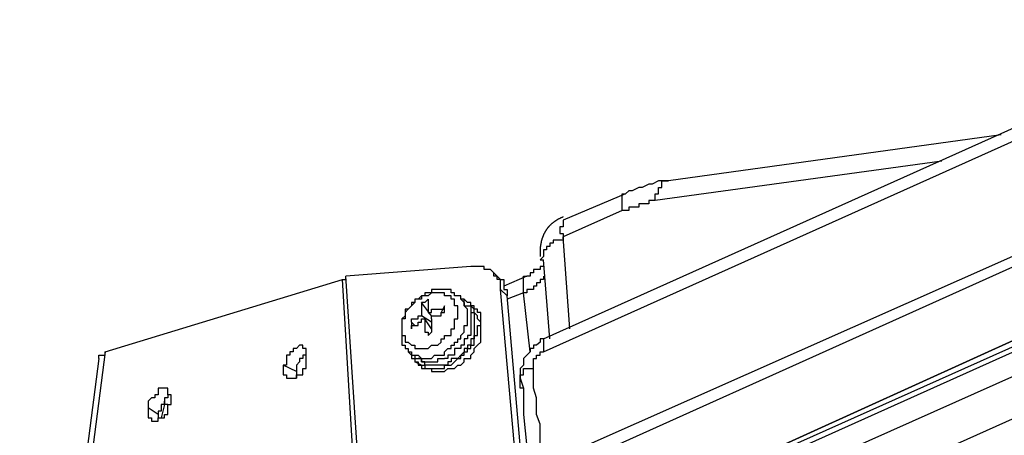
# Model space of a CAD drawing. Extents: x 98 to 285, y 70 to 160.
# Drawn here: x 128 to 140, y 114 to 119 of the extents above; entities that cross this region are included whole.
import ezdxf

# ---------------------------------------------------------------- set-up
doc = ezdxf.new("R2010")
doc.units = 0
doc.layers.get('0').update_dxf_attribs({"linetype": 'CONTINUOUS'})

msp = doc.modelspace()

# ---------------------------------------------------------------- linework, layer by layer
at = {"color": 7}
for points in [[(134.344, 115.372), (143.487, 119.478)], [(134.344, 115.204), (143.487, 119.309)], [(140.228, 117.997), (135.952, 117.404)], [(139.466, 117.658), (135.782, 117.151)], [(142.471, 117.362), (134.851, 113.976)], [(135.952, 117.404), (135.825, 117.404), (135.741, 117.362), (135.698, 117.362), (135.613, 117.32), (135.572, 117.32), (135.486, 117.277), (135.443, 117.277), (135.402, 117.235)], [(135.868, 117.362), (135.868, 117.404), (135.909, 117.404), (135.952, 117.404)], [(135.868, 117.32), (135.868, 117.362)], [(135.402, 117.235), (134.597, 116.896)], [(142.471, 117.235), (134.851, 113.806)], [(135.359, 117.235), (135.402, 117.235)], [(135.359, 117.108), (135.359, 117.235)], [(135.782, 117.151), (135.782, 117.235), (135.825, 117.235)], [(135.825, 117.32), (135.868, 117.32)], [(135.825, 117.235), (135.825, 117.32)], [(135.782, 117.151), (135.741, 117.151), (135.698, 117.151), (135.698, 117.108), (135.613, 117.108), (135.572, 117.108), (135.572, 117.065), (135.486, 117.065), (135.443, 117.065), (135.443, 117.023), (135.402, 117.023), (135.359, 117.023)], [(135.359, 117.023), (135.359, 117.108)], [(135.782, 117.151), (135.782, 117.151)], [(135.359, 117.023), (134.597, 116.685)], [(134.597, 116.896), (134.597, 116.812), (134.555, 116.812), (134.555, 116.726), (134.597, 116.726), (134.597, 116.685)], [(134.597, 116.685), (134.597, 116.642), (134.555, 116.642), (134.513, 116.642), (134.471, 116.642), (134.471, 116.6), (134.428, 116.6), (134.428, 116.558), (134.385, 116.558), (134.385, 116.515), (134.344, 116.515), (134.344, 116.43), (134.301, 116.389), (134.344, 116.389)], [(134.683, 115.5), (134.597, 116.685)], [(143.318, 116.685), (134.936, 112.875)], [(134.936, 112.875), (143.318, 116.685)], [(143.318, 116.685), (134.936, 112.875)], [(143.36, 116.6), (134.936, 112.832)], [(143.403, 116.558), (135.02, 112.789)], [(143.403, 116.558), (135.02, 112.789)], [(134.428, 115.372), (134.344, 116.389)], [(143.742, 116.389), (135.782, 112.832)], [(133.412, 116.303), (131.804, 116.176)], [(133.708, 116.219), (133.708, 116.219), (133.666, 116.262), (133.624, 116.262), (133.582, 116.262), (133.582, 116.303), (133.539, 116.303), (133.496, 116.303), (133.455, 116.303), (133.412, 116.303)], [(133.708, 116.219), (133.793, 116.134)], [(133.793, 116.007), (133.793, 116.134), (133.751, 116.134), (133.751, 116.176), (133.708, 116.176), (133.708, 116.219)], [(134.344, 116.303), (134.301, 116.303), (134.301, 116.262), (134.258, 116.262), (134.217, 116.262), (134.217, 116.219), (134.174, 116.219), (134.174, 116.176), (134.132, 116.176)], [(128.713, 115.204), (131.761, 116.134)], [(131.761, 116.134), (131.804, 116.134), (131.804, 116.176)], [(132.1, 110.462), (131.761, 116.134)], [(132.184, 110.462), (131.804, 116.176)], [(133.793, 116.134), (133.835, 116.134), (133.835, 116.007), (133.878, 116.007), (133.878, 115.923)], [(134.132, 116.176), (133.835, 116.05)], [(134.344, 116.176), (134.344, 116.134), (134.301, 116.134), (134.301, 116.092), (134.258, 116.092), (134.258, 116.05), (134.217, 116.05), (134.217, 116.007), (134.174, 116.007), (134.132, 116.007), (134.132, 115.964), (134.089, 115.964)], [(134.089, 115.964), (134.089, 116.176), (134.132, 116.176)], [(132.82, 115.964), (132.82, 115.923), (132.777, 115.923), (132.734, 115.88), (132.693, 115.88), (132.693, 115.837), (132.65, 115.837), (132.65, 115.796), (132.607, 115.753), (132.566, 115.753), (132.566, 115.668), (132.523, 115.627), (132.523, 115.288), (132.566, 115.288), (132.566, 115.245), (132.607, 115.245), (132.607, 115.204)], [(133.285, 115.88), (133.285, 115.923), (133.243, 115.923), (133.2, 115.923), (133.2, 115.964), (133.159, 115.964), (133.159, 116.007), (133.116, 116.007), (133.073, 116.007), (133.03, 116.007), (132.989, 116.007), (132.946, 116.007), (132.904, 116.007), (132.904, 115.964), (132.862, 115.964), (132.82, 115.964)], [(132.946, 115.288), (132.989, 115.288), (133.03, 115.33), (133.03, 115.372), (133.073, 115.372), (133.073, 115.414), (133.116, 115.414), (133.159, 115.414), (133.159, 115.5), (133.2, 115.5), (133.2, 115.627), (133.243, 115.627), (133.243, 115.796), (133.2, 115.796), (133.2, 115.88), (133.159, 115.88), (133.159, 115.923), (133.116, 115.923), (133.073, 115.923), (133.073, 115.964), (133.03, 115.964), (132.946, 115.964), (132.904, 115.964), (132.862, 115.923), (132.82, 115.923)], [(133.793, 116.007), (133.878, 115.923)], [(134.174, 111.731), (133.793, 116.007)], [(134.089, 115.964), (133.878, 115.88)], [(134.174, 115.204), (134.089, 115.964)], [(143.996, 115.964), (136.079, 112.409)], [(132.82, 115.923), (132.777, 115.923), (132.777, 115.88), (132.693, 115.88), (132.693, 115.837), (132.65, 115.796), (132.607, 115.753), (132.566, 115.711), (132.566, 115.627), (132.523, 115.627), (132.523, 115.414), (132.566, 115.414), (132.566, 115.33), (132.607, 115.33), (132.65, 115.288), (132.693, 115.288), (132.693, 115.245), (132.734, 115.245), (132.777, 115.245), (132.82, 115.245), (132.862, 115.245), (132.904, 115.288), (132.946, 115.288)], [(132.904, 115.668), (132.777, 115.837)], [(132.82, 115.837), (132.777, 115.837)], [(132.777, 115.837), (132.777, 115.668)], [(132.862, 115.88), (132.82, 115.837)], [(132.862, 115.88), (132.862, 115.711)], [(133.03, 115.161), (133.073, 115.161), (133.073, 115.204), (133.116, 115.245), (133.159, 115.245), (133.159, 115.288), (133.2, 115.288), (133.2, 115.33), (133.243, 115.33), (133.243, 115.372), (133.285, 115.372), (133.285, 115.414), (133.327, 115.457), (133.327, 115.541), (133.369, 115.541), (133.369, 115.753), (133.327, 115.796), (133.327, 115.88), (133.285, 115.88)], [(133.327, 115.837), (133.285, 115.88)], [(133.412, 115.796), (133.412, 115.837), (133.369, 115.837), (133.327, 115.88)], [(133.327, 115.837), (133.327, 115.796), (133.369, 115.796), (133.412, 115.796)], [(134.258, 111.604), (133.878, 115.923)], [(133.412, 115.753), (133.412, 115.711), (133.455, 115.711), (133.455, 115.372), (133.412, 115.372), (133.412, 115.288), (133.369, 115.288), (133.369, 115.245), (133.327, 115.245), (133.327, 115.204), (133.285, 115.161), (133.243, 115.118), (133.2, 115.118), (133.159, 115.118), (133.159, 115.075), (133.116, 115.075), (133.116, 115.034), (133.073, 115.034), (133.03, 115.034), (132.989, 115.034), (132.946, 115.034), (132.904, 115.034), (132.862, 115.034), (132.82, 115.034), (132.82, 115.075), (132.777, 115.075), (132.777, 115.118), (132.734, 115.118)], [(132.862, 115.711), (132.904, 115.711), (132.904, 115.753), (132.946, 115.753), (133.03, 115.753), (133.073, 115.753), (133.073, 115.796)], [(132.904, 115.668), (132.862, 115.711)], [(132.904, 115.627), (132.904, 115.668), (132.946, 115.668), (133.03, 115.668), (133.03, 115.711), (133.073, 115.711)], [(133.073, 115.796), (133.03, 115.711)], [(133.073, 115.711), (133.073, 115.796)], [(133.412, 115.796), (133.412, 115.414), (133.369, 115.414), (133.369, 115.372), (133.327, 115.372), (133.327, 115.288), (133.285, 115.288), (133.285, 115.245), (133.243, 115.245), (133.2, 115.245), (133.2, 115.161), (133.159, 115.161), (133.116, 115.161), (133.116, 115.118), (133.073, 115.118)], [(133.159, 115.034), (133.159, 115.034), (133.2, 115.075), (133.243, 115.118), (133.285, 115.118), (133.285, 115.161), (133.327, 115.161), (133.327, 115.204), (133.369, 115.204), (133.369, 115.245), (133.412, 115.245), (133.412, 115.288), (133.455, 115.288), (133.455, 115.414), (133.496, 115.414), (133.496, 115.541), (133.539, 115.541), (133.539, 115.584), (133.496, 115.627), (133.496, 115.668), (133.455, 115.711), (133.455, 115.796), (133.412, 115.796)], [(133.2, 114.991), (133.2, 114.991), (133.243, 115.034), (133.285, 115.034), (133.327, 115.075), (133.327, 115.118), (133.369, 115.118), (133.412, 115.118), (133.412, 115.161), (133.455, 115.204), (133.455, 115.245), (133.496, 115.288), (133.539, 115.33), (133.539, 115.711), (133.496, 115.711), (133.496, 115.753), (133.455, 115.753)], [(133.455, 115.753), (133.412, 115.796)], [(132.65, 115.584), (132.65, 115.627), (132.693, 115.627), (132.734, 115.627), (132.734, 115.668), (132.777, 115.668)], [(132.65, 115.5), (132.65, 115.541), (132.693, 115.541), (132.734, 115.541), (132.734, 115.584), (132.777, 115.584), (132.777, 115.627), (132.82, 115.627)], [(132.693, 115.541), (132.65, 115.584)], [(132.65, 115.584), (132.65, 115.5)], [(132.904, 115.584), (132.777, 115.668)], [(132.904, 115.5), (132.82, 115.627)], [(132.82, 115.627), (132.82, 115.457), (132.862, 115.457), (132.862, 115.414)], [(132.904, 115.627), (132.904, 115.457)], [(132.862, 115.414), (132.904, 115.457)], [(132.904, 115.541), (132.904, 115.541)], [(132.904, 115.457), (132.904, 115.457)], [(134.344, 115.372), (134.301, 115.372), (134.301, 115.33), (134.258, 115.288), (134.217, 115.288), (134.217, 115.245), (134.174, 115.245), (134.174, 115.204), (134.132, 115.161), (134.089, 115.118), (134.089, 115.034), (134.047, 114.991), (134.047, 114.865)], [(134.344, 115.372), (134.344, 115.204)], [(128.713, 115.204), (127.697, 107.329)], [(128.629, 115.118), (128.629, 115.161), (128.67, 115.161), (128.713, 115.161), (128.713, 115.204)], [(131.253, 115.245), (131.253, 115.288), (131.21, 115.288), (131.169, 115.245), (131.126, 115.245), (131.126, 115.204), (131.083, 115.204), (131.083, 115.161), (131.042, 115.161), (131.042, 115.034), (130.999, 115.034)], [(131.296, 115.118), (131.296, 115.245), (131.253, 115.245)], [(132.65, 115.161), (132.607, 115.204)], [(132.607, 115.204), (132.65, 115.204), (132.65, 115.161), (132.693, 115.161), (132.734, 115.161), (132.777, 115.118), (132.82, 115.118), (132.862, 115.118), (132.904, 115.118), (132.946, 115.161), (132.989, 115.161), (133.03, 115.161)], [(134.217, 114.991), (134.217, 115.118), (134.258, 115.118), (134.258, 115.161), (134.301, 115.161), (134.301, 115.204), (134.344, 115.204)], [(128.629, 115.118), (127.612, 107.244)], [(131.042, 114.865), (131.083, 114.865), (131.126, 114.865), (131.169, 114.865), (131.169, 114.906), (131.21, 114.906), (131.253, 114.906), (131.253, 114.991), (131.296, 114.991), (131.296, 115.118)], [(131.296, 115.161), (131.253, 115.161), (131.253, 115.118), (131.21, 115.118), (131.21, 115.075), (131.169, 115.034), (131.169, 114.949)], [(132.65, 115.161), (132.65, 115.118), (132.693, 115.118), (132.693, 115.075)], [(132.65, 115.161), (132.693, 115.161), (132.693, 115.118), (132.734, 115.118)], [(132.777, 115.034), (132.693, 115.075)], [(132.693, 115.075), (132.734, 115.075), (132.734, 115.034), (132.777, 115.034), (132.82, 115.034), (132.82, 114.991), (132.862, 114.991), (132.904, 114.991), (132.946, 114.991), (132.989, 114.991), (133.03, 114.991), (133.073, 114.991), (133.073, 115.034), (133.116, 115.034), (133.159, 115.034)], [(132.734, 115.118), (132.777, 115.118), (132.777, 115.075), (132.82, 115.075), (132.862, 115.075), (132.904, 115.075), (132.946, 115.075), (132.989, 115.075), (132.989, 115.118), (133.03, 115.118), (133.073, 115.118)], [(131.169, 114.949), (130.999, 115.034)], [(130.999, 115.034), (130.999, 114.906), (131.042, 114.906), (131.042, 114.865)], [(131.169, 114.949), (131.169, 114.865)], [(132.777, 115.034), (132.777, 114.991), (132.82, 114.991), (132.862, 114.991), (132.904, 114.991), (132.904, 114.949), (132.946, 114.949), (132.989, 114.949), (133.03, 114.949), (133.073, 114.949), (133.116, 114.991), (133.159, 114.991), (133.2, 114.991)], [(134.047, 114.865), (134.047, 114.906), (134.089, 114.906), (134.089, 114.991), (134.132, 114.991), (134.174, 114.991), (134.217, 114.991)], [(134.344, 113.637), (134.344, 113.848), (134.301, 113.976), (134.301, 114.272), (134.258, 114.399), (134.258, 114.61), (134.217, 114.738), (134.217, 114.991)], [(134.047, 114.865), (134.047, 114.865)], [(134.047, 114.865), (134.089, 114.738)], [(134.047, 114.865), (134.047, 114.865)], [(134.047, 114.865), (134.047, 114.865)], [(134.089, 114.738), (134.047, 114.738), (134.047, 114.865)], [(134.047, 114.865), (134.047, 114.865)], [(129.518, 114.738), (129.475, 114.738), (129.432, 114.738), (129.391, 114.738), (129.391, 114.652), (129.348, 114.652), (129.348, 114.61), (129.306, 114.61), (129.263, 114.568), (129.263, 114.483)], [(129.559, 114.568), (129.559, 114.652), (129.518, 114.652), (129.518, 114.738)], [(134.089, 114.738), (134.089, 114.399), (134.132, 113.976)], [(129.306, 114.313), (129.348, 114.313), (129.391, 114.313), (129.391, 114.356), (129.432, 114.356), (129.475, 114.356), (129.475, 114.399), (129.518, 114.399), (129.518, 114.526), (129.559, 114.526), (129.559, 114.568)], [(129.559, 114.652), (129.518, 114.652), (129.518, 114.61), (129.475, 114.61), (129.475, 114.526), (129.432, 114.526), (129.432, 114.441), (129.391, 114.441), (129.391, 114.399)], [(129.518, 114.526), (129.475, 114.526), (129.475, 114.568)], [(129.391, 114.399), (129.263, 114.483)], [(129.263, 114.483), (129.263, 114.356), (129.306, 114.356), (129.306, 114.313)], [(129.475, 114.526), (129.432, 114.356)], [(129.391, 114.399), (129.391, 114.356)]]:
    msp.add_lwpolyline(points, dxfattribs=at)
msp.add_polyline3d([(134.597, 116.939, 0), (134.592, 116.936, 0), (134.586, 116.934, 0), (134.58, 116.932, 0), (134.575, 116.929, 0), (134.57, 116.927, 0), (134.564, 116.924, 0), (134.559, 116.922, 0), (134.554, 116.919, 0), (134.548, 116.917, 0), (134.543, 116.914, 0), (134.538, 116.911, 0), (134.533, 116.909, 0), (134.528, 116.906, 0), (134.523, 116.903, 0), (134.518, 116.9, 0), (134.514, 116.897, 0), (134.509, 116.894, 0), (134.504, 116.891, 0), (134.5, 116.888, 0), (134.495, 116.885, 0), (134.491, 116.882, 0), (134.486, 116.879, 0), (134.482, 116.876, 0), (134.478, 116.873, 0), (134.473, 116.87, 0), (134.469, 116.866, 0), (134.465, 116.863, 0), (134.461, 116.86, 0), (134.457, 116.856, 0), (134.453, 116.853, 0), (134.449, 116.85, 0), (134.445, 116.846, 0), (134.441, 116.843, 0), (134.438, 116.839, 0), (134.434, 116.835, 0), (134.43, 116.832, 0), (134.427, 116.828, 0), (134.423, 116.825, 0), (134.42, 116.821, 0), (134.416, 116.817, 0), (134.413, 116.813, 0), (134.41, 116.809, 0), (134.406, 116.806, 0), (134.403, 116.802, 0), (134.4, 116.798, 0), (134.397, 116.794, 0), (134.394, 116.79, 0), (134.391, 116.786, 0), (134.388, 116.782, 0), (134.385, 116.778, 0), (134.382, 116.774, 0), (134.38, 116.769, 0), (134.377, 116.765, 0), (134.374, 116.761, 0), (134.372, 116.757, 0), (134.369, 116.753, 0), (134.366, 116.748, 0), (134.364, 116.744, 0), (134.362, 116.74, 0), (134.359, 116.735, 0), (134.357, 116.731, 0), (134.355, 116.726, 0), (134.352, 116.722, 0), (134.35, 116.717, 0), (134.348, 116.713, 0), (134.346, 116.708, 0), (134.344, 116.704, 0), (134.342, 116.699, 0), (134.34, 116.694, 0), (134.338, 116.69, 0), (134.336, 116.685, 0), (134.335, 116.68, 0), (134.333, 116.675, 0), (134.331, 116.671, 0), (134.33, 116.666, 0), (134.328, 116.661, 0), (134.326, 116.656, 0), (134.325, 116.651, 0), (134.324, 116.646, 0), (134.322, 116.641, 0), (134.321, 116.636, 0), (134.319, 116.631, 0), (134.318, 116.626, 0), (134.317, 116.621, 0), (134.316, 116.616, 0), (134.315, 116.611, 0), (134.314, 116.606, 0), (134.313, 116.601, 0), (134.312, 116.596, 0), (134.311, 116.59, 0), (134.31, 116.585, 0), (134.309, 116.58, 0), (134.308, 116.575, 0), (134.307, 116.569, 0), (134.307, 116.564, 0), (134.306, 116.559, 0), (134.305, 116.553, 0), (134.305, 116.548, 0), (134.304, 116.542, 0), (134.304, 116.537, 0), (134.303, 116.531, 0), (134.303, 116.526, 0), (134.303, 116.52, 0), (134.302, 116.515, 0), (134.302, 116.509, 0), (134.302, 116.504, 0), (134.301, 116.498, 0), (134.301, 116.493, 0), (134.301, 116.487, 0), (134.301, 116.481, 0), (134.301, 116.476, 0), (134.301, 116.473, 0), (134.301, 116.473, 0), (134.301, 116.473, 0), (134.301, 116.473, 0), (134.301, 116.472, 0), (134.301, 116.472, 0), (134.301, 116.472, 0), (134.301, 116.472, 0), (134.301, 116.472, 0), (134.301, 116.472, 0), (134.301, 116.472, 0), (134.301, 116.471, 0), (134.301, 116.471, 0), (134.301, 116.471, 0), (134.301, 116.471, 0), (134.301, 116.47, 0), (134.301, 116.47, 0), (134.301, 116.47, 0), (134.301, 116.47, 0), (134.301, 116.469, 0), (134.301, 116.469, 0), (134.301, 116.469, 0), (134.301, 116.468, 0), (134.301, 116.468, 0), (134.301, 116.467, 0), (134.301, 116.467, 0), (134.301, 116.467, 0), (134.301, 116.466, 0), (134.301, 116.466, 0), (134.301, 116.465, 0), (134.301, 116.465, 0), (134.301, 116.464, 0), (134.301, 116.464, 0), (134.301, 116.463, 0), (134.301, 116.463, 0), (134.301, 116.462, 0), (134.301, 116.462, 0), (134.301, 116.461, 0), (134.301, 116.461, 0), (134.301, 116.46, 0), (134.301, 116.46, 0), (134.301, 116.459, 0), (134.301, 116.459, 0), (134.301, 116.458, 0), (134.301, 116.458, 0), (134.301, 116.457, 0), (134.301, 116.457, 0), (134.301, 116.456, 0), (134.301, 116.455, 0), (134.301, 116.455, 0), (134.301, 116.454, 0), (134.301, 116.454, 0), (134.301, 116.453, 0), (134.301, 116.453, 0), (134.301, 116.452, 0), (134.301, 116.451, 0), (134.301, 116.451, 0), (134.301, 116.45, 0), (134.301, 116.45, 0), (134.301, 116.449, 0), (134.301, 116.449, 0), (134.301, 116.448, 0), (134.301, 116.447, 0), (134.301, 116.447, 0), (134.301, 116.446, 0), (134.301, 116.446, 0), (134.301, 116.445, 0), (134.301, 116.445, 0), (134.301, 116.444, 0), (134.301, 116.444, 0), (134.301, 116.443, 0), (134.301, 116.443, 0), (134.301, 116.442, 0), (134.301, 116.441, 0), (134.301, 116.441, 0), (134.301, 116.44, 0), (134.301, 116.44, 0), (134.301, 116.439, 0), (134.301, 116.439, 0), (134.301, 116.439, 0), (134.301, 116.438, 0), (134.301, 116.438, 0), (134.301, 116.437, 0), (134.301, 116.437, 0), (134.301, 116.436, 0), (134.301, 116.436, 0), (134.301, 116.435, 0), (134.301, 116.435, 0), (134.301, 116.435, 0), (134.301, 116.434, 0), (134.301, 116.434, 0), (134.301, 116.434, 0), (134.301, 116.433, 0), (134.301, 116.433, 0), (134.301, 116.433, 0), (134.301, 116.432, 0), (134.301, 116.432, 0), (134.301, 116.432, 0), (134.301, 116.432, 0), (134.301, 116.431, 0), (134.301, 116.431, 0), (134.301, 116.431, 0), (134.301, 116.431, 0), (134.301, 116.431, 0), (134.301, 116.43, 0), (134.301, 116.43, 0), (134.301, 116.43, 0), (134.301, 116.43, 0), (134.301, 116.43, 0), (134.301, 116.43, 0), (134.301, 116.43, 0), (134.301, 116.43, 0)], dxfattribs=at)

doc.saveas('drawing.dxf')
